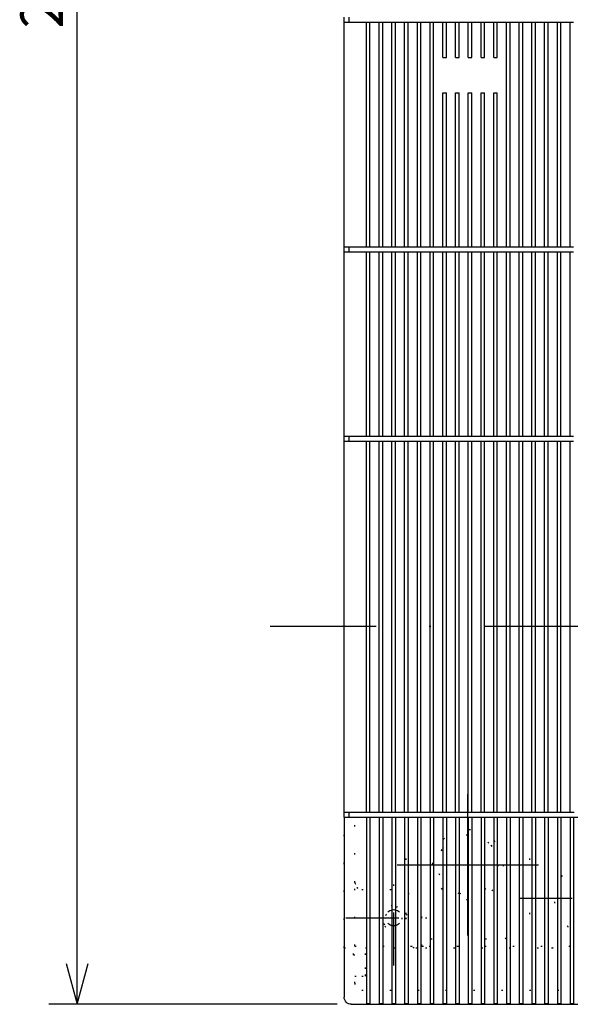
# Model space of a CAD drawing. Extents: x -403 to -16, y 6857 to 7131.
# Drawn here: x -403 to -364, y 6962 to 7031 of the extents above; entities that cross this region are included whole.
import ezdxf
from ezdxf.enums import TextEntityAlignment as Align

# ---------------------------------------------------------------- set-up
doc = ezdxf.new("R2010")
doc.units = 0
doc.header["$LTSCALE"] = 15
doc.linetypes.add('DASHDOT', pattern=[1, 0.5, -0.25, 0, -0.25])
doc.linetypes.add('DOT', pattern=[0.25, 0, -0.25])
doc.layers.get('0').update_dxf_attribs({"linetype": 'CONTINUOUS'})
doc.layers.add('255', color=7, linetype='CONTINUOUS')

# ---------------------------------------------------------------- blocks, each defined once
blk = doc.blocks.new('FRONTE_INT')
at = {"color": 7, "linetype": 'DASHDOT'}
for p, q in [((-123.5, -97.5), (-123.5, -77.5)), ((-133.5, -87.5), (-113.5, -87.5)), ((-134, -101.75), (-134, -88.25)), ((-116.25, -92.25), (-95.75, -92.25)), ((-140.75, -95), (-127.25, -95))]:
    blk.add_line(p, q, dxfattribs=at)
at = {"color": 136, "linetype": 'DOT'}
for p, q in [((-141, -99.25), (-141, -80.05)), ((-140.3, -80.05), (-1.7, -80.05)), ((-140.3, -80.75), (-140.3, -80.05)), ((-140.3, -80.75), (-138, -80.75)), ((-139.5, -90), (-139.5, -80.75)), ((-138, -80.75), (-1.7, -80.75)), ((-139.5, -90), (-139.497387, -90.072241)), ((-139.5, -99), (-139.5, -90)), ((-139.497387, -90.072241), (-139.207107, -90.707107)), ((-138.5, -91), (-134, -91)), ((-130, -99), (-130, -95)), ((-141, -99.25), (-139.699997, -99.25)), ((-139.699997, -100.25), (-139.699997, -99.25)), ((-139.699997, -100.25), (-138, -100.25)), ((-139.5, -99), (-130, -99)), ((-138, -100.25), (-138, -99.25)), ((-138, -99.25), (-130.887525, -99.25)), ((-138, -102.25), (-138, -100.25)), ((-130.887525, -99.25), (-129.5, -99.25)), ((-130, -99), (-129, -99)), ((-129.5, -99.25), (-111.662376, -99.25)), ((-129, -99), (-12, -99)), ((-111.662376, -99.25), (-100.337624, -99.25)), ((-138, -103.25), (-138, -102.25)), ((-139.5, -104.25), (-139.5, -103.25)), ((-139.5, -103.25), (-138.5, -103.25)), ((-138.5, -103.25), (-138, -103.25)), ((-138.5, -105.25), (-109, -105.25))]:
    blk.add_line(p, q, dxfattribs=at)
for points in [[(-134.838303, -94.211965), (-134.699002, -94.086321), (-134.540767, -93.98501), (-134.367995, -93.910733), (-134.185796, -93.865399), (-134, -93.85)], [(-134, -93.85), (-133.820415, -93.864394), (-133.644, -93.906768), (-133.476048, -93.97627), (-133.321228, -94.071241), (-133.183583, -94.189321)], [(-134, -96.15), (-134.179585, -96.135606), (-134.356, -96.093232), (-134.523952, -96.02373), (-134.678772, -95.928759), (-134.816417, -95.810679)], [(-133.161697, -95.788035), (-133.300998, -95.913679), (-133.459233, -96.01499), (-133.632005, -96.089267), (-133.814204, -96.134601), (-134, -96.15)]]:
    blk.add_lwpolyline(points, dxfattribs=at)
for centre, radius in [((-123.5, -87.5), 5), ((-123.5, -87.5), 4.25), ((-106, -92.25), 5.25), ((-134, -95), 1.75), ((-134, -95), 1.6), ((-134, -95), 1.15)]:
    blk.add_circle(centre, radius, dxfattribs=at)
for centre, radius, start, end in [((-138.50001, -90.00001), 1, 225, 270.000561), ((-134, -95), 4, 0, 90), ((-130.887525, -98.25), 1, 244.796607, 270), ((-111.662376, -98.25), 1, 270, 295.113537), ((-138.5, -104.25), 1, 180, 270)]:
    blk.add_arc(centre, radius, start, end, dxfattribs=at)
blk = doc.blocks.new('COPRIT_B_IV')
at = {"color": 154, "linetype": 'CONTINUOUS'}
for p, q in [((-140, 181.75), (-138, 181.75)), ((-138, 181.75), (-4, 181.75)), ((-137.85, 180.75), (-137.85, 181.616025)), ((-137.849999, 181.616025), (-137.349999, 181.616025)), ((-137.35, 180.75), (-137.35, 181.616025)), ((-136.05, 180.75), (-136.05, 181.616025)), ((-136.049999, 181.616025), (-135.549999, 181.616025)), ((-135.55, 180.75), (-135.55, 181.616025)), ((-134.25, 180.75), (-134.25, 181.616025)), ((-134.249999, 181.616025), (-133.749999, 181.616025)), ((-133.75, 180.75), (-133.75, 181.616025)), ((-132.45, 180.75), (-132.45, 181.616025)), ((-132.449999, 181.616025), (-131.949999, 181.616025)), ((-131.95, 180.75), (-131.95, 181.616025)), ((-130.65, 180.75), (-130.65, 181.616025)), ((-130.649999, 181.616025), (-130.149999, 181.616025)), ((-130.15, 180.75), (-130.15, 181.616025)), ((-128.85, 180.75), (-128.85, 181.616025)), ((-128.849999, 181.616025), (-128.349999, 181.616025)), ((-128.35, 180.75), (-128.35, 181.616025)), ((-127.05, 180.75), (-127.05, 181.616025)), ((-127.049999, 181.616025), (-126.549999, 181.616025)), ((-126.55, 180.75), (-126.55, 181.616025)), ((-125.25, 180.75), (-125.25, 181.616025)), ((-125.249999, 181.616025), (-124.749999, 181.616025)), ((-124.75, 180.75), (-124.75, 181.616025)), ((-123.45, 180.75), (-123.45, 181.616025)), ((-123.449999, 181.616025), (-122.949999, 181.616025)), ((-122.95, 180.75), (-122.95, 181.616025)), ((-121.65, 180.75), (-121.65, 181.616025)), ((-121.649999, 181.616025), (-121.149999, 181.616025)), ((-121.15, 180.75), (-121.15, 181.616025)), ((-119.85, 180.75), (-119.85, 181.616025)), ((-119.849999, 181.616025), (-119.349999, 181.616025)), ((-119.35, 180.75), (-119.35, 181.616025)), ((-118.05, 180.75), (-118.05, 181.616025)), ((-118.049999, 181.616025), (-117.549999, 181.616025)), ((-117.55, 180.75), (-117.55, 181.616025)), ((-116.25, 180.75), (-116.25, 181.616025)), ((-116.249999, 181.616025), (-115.749999, 181.616025)), ((-115.75, 180.75), (-115.75, 181.616025)), ((-114.45, 180.75), (-114.45, 181.616025)), ((-114.449999, 181.616025), (-113.949999, 181.616025)), ((-113.95, 180.75), (-113.95, 181.616025)), ((-112.922501, 181.75), (-112.366027, 181.75)), ((-112.65, 180.75), (-112.65, 181.616025)), ((-112.649999, 181.616025), (-112.149999, 181.616025)), ((-112.15, 180.75), (-112.15, 181.616025)), ((-110.85, 180.75), (-110.85, 181.616025)), ((-110.849999, 181.616025), (-110.349999, 181.616025)), ((-110.35, 180.75), (-110.35, 181.616025)), ((-109.05, 180.75), (-109.05, 181.616025)), ((-109.049999, 181.616025), (-108.549999, 181.616025)), ((-108.55, 180.75), (-108.55, 181.616025)), ((-107.25, 180.75), (-107.25, 181.616025)), ((-107.249999, 181.616025), (-106.749999, 181.616025)), ((-106.75, 180.75), (-106.75, 181.616025)), ((-105.45, 180.75), (-105.45, 181.616025)), ((-105.449999, 181.616025), (-104.949999, 181.616025)), ((-104.95, 180.75), (-104.95, 181.616025)), ((-103.65, 180.75), (-103.65, 181.616025)), ((-103.649999, 181.616025), (-103.149999, 181.616025)), ((-103.15, 180.75), (-103.15, 181.616025)), ((-101.85, 180.75), (-101.85, 181.616025)), ((-101.849999, 181.616025), (-101.349999, 181.616025)), ((-101.35, 180.75), (-101.35, 181.616025)), ((-100.05, 180.75), (-100.05, 181.616025)), ((-100.049999, 181.616025), (-99.549999, 181.616025)), ((-99.55, 180.75), (-99.55, 181.616025)), ((-98.25, 180.75), (-98.25, 181.616025)), ((-98.249999, 181.616025), (-97.749999, 181.616025)), ((-97.75, 180.75), (-97.75, 181.616025)), ((-96.45, 180.75), (-96.45, 181.616025)), ((-96.449999, 181.616025), (-95.949999, 181.616025)), ((-95.95, 180.75), (-95.95, 181.616025)), ((-94.65, 180.75), (-94.65, 181.616025)), ((-94.649999, 181.616025), (-94.149999, 181.616025)), ((-94.15, 180.75), (-94.15, 181.616025)), ((-92.85, 180.75), (-92.85, 181.616025)), ((-92.849999, 181.616025), (-92.349999, 181.616025)), ((-92.35, 180.75), (-92.35, 181.616025)), ((-91.05, 180.75), (-91.05, 181.616025)), ((-91.049999, 181.616025), (-90.549999, 181.616025)), ((-90.55, 180.75), (-90.55, 181.616025)), ((-89.25, 180.75), (-89.25, 181.616025)), ((-89.249999, 181.616025), (-88.749999, 181.616025)), ((-88.75, 180.75), (-88.75, 181.616025)), ((-87.45, 180.75), (-87.45, 181.616025)), ((-87.449999, 181.616025), (-86.949999, 181.616025)), ((-86.95, 180.75), (-86.95, 181.616025)), ((-85.65, 180.75), (-85.65, 181.616025)), ((-85.649999, 181.616025), (-85.149999, 181.616025)), ((-85.15, 180.75), (-85.15, 181.616025)), ((-83.85, 180.75), (-83.85, 181.616025)), ((-83.849999, 181.616025), (-83.349999, 181.616025)), ((-83.35, 180.75), (-83.35, 181.616025)), ((-82.05, 180.75), (-82.05, 181.616025)), ((-82.049999, 181.616025), (-81.549999, 181.616025)), ((-81.55, 180.75), (-81.55, 181.616025)), ((-80.25, 180.75), (-80.25, 181.616025)), ((-80.249999, 181.616025), (-79.749999, 181.616025)), ((-79.75, 180.75), (-79.75, 181.616025)), ((-78.5, 181.75), (-77.366027, 181.75)), ((-78.45, 180.75), (-78.45, 181.616025)), ((-78.449999, 181.616025), (-77.949999, 181.616025)), ((-77.95, 180.75), (-77.95, 181.616025)), ((-76.65, 180.75), (-76.65, 181.616025)), ((-76.649999, 181.616025), (-76.149999, 181.616025)), ((-76.15, 180.75), (-76.15, 181.616025)), ((-74.85, 180.75), (-74.85, 181.616025)), ((-74.849999, 181.616025), (-74.349999, 181.616025)), ((-74.35, 180.75), (-74.35, 181.616025)), ((-73.05, 180.75), (-73.05, 181.616025)), ((-73.049999, 181.616025), (-72.549999, 181.616025)), ((-72.55, 180.75), (-72.55, 181.616025)), ((-71.25, 180.75), (-71.25, 181.616025)), ((-71.249999, 181.616025), (-70.749999, 181.616025)), ((-70.75, 180.75), (-70.75, 181.616025)), ((-69.45, 180.75), (-69.45, 181.616025)), ((-69.449999, 181.616025), (-68.949999, 181.616025)), ((-68.95, 180.75), (-68.95, 181.616025)), ((-67.65, 180.75), (-67.65, 181.616025)), ((-67.649999, 181.616025), (-67.149999, 181.616025)), ((-67.15, 180.75), (-67.15, 181.616025)), ((-65.85, 180.75), (-65.85, 181.616025)), ((-65.849999, 181.616025), (-65.349999, 181.616025)), ((-65.35, 180.75), (-65.35, 181.616025)), ((-64.05, 180.75), (-64.05, 181.616025)), ((-64.049999, 181.616025), (-63.549999, 181.616025)), ((-63.55, 180.75), (-63.55, 181.616025)), ((-62.25, 180.75), (-62.25, 181.616025)), ((-62.249999, 181.616025), (-61.749999, 181.616025)), ((-61.75, 180.75), (-61.75, 181.616025)), ((-60.45, 180.75), (-60.45, 181.616025)), ((-60.449999, 181.616025), (-59.949999, 181.616025)), ((-59.95, 180.75), (-59.95, 181.616025)), ((-58.65, 180.75), (-58.65, 181.616025)), ((-58.649999, 181.616025), (-58.149999, 181.616025)), ((-58.15, 180.75), (-58.15, 181.616025)), ((-56.85, 180.75), (-56.85, 181.616025)), ((-56.849999, 181.616025), (-56.349999, 181.616025)), ((-56.35, 180.75), (-56.35, 181.616025)), ((-55.05, 180.75), (-55.05, 181.616025)), ((-55.049999, 181.616025), (-54.549999, 181.616025)), ((-54.55, 180.75), (-54.55, 181.616025)), ((-53.25, 180.75), (-53.25, 181.616025)), ((-53.249999, 181.616025), (-52.749999, 181.616025)), ((-52.75, 180.75), (-52.75, 181.616025)), ((-51.45, 180.75), (-51.45, 181.616025)), ((-51.449999, 181.616025), (-50.949999, 181.616025)), ((-50.95, 180.75), (-50.95, 181.616025)), ((-49.65, 180.75), (-49.65, 181.616025)), ((-49.649999, 181.616025), (-49.149999, 181.616025)), ((-49.15, 180.75), (-49.15, 181.616025)), ((-47.85, 180.75), (-47.85, 181.616025)), ((-47.849999, 181.616025), (-47.349999, 181.616025)), ((-47.35, 180.75), (-47.35, 181.616025)), ((-46.972287, 181.75), (-45.9, 181.75)), ((-46.05, 180.75), (-46.05, 181.616025)), ((-46.049999, 181.616025), (-45.549999, 181.616025)), ((-45.55, 180.75), (-45.55, 181.616025)), ((-44.25, 180.75), (-44.25, 181.616025)), ((-44.249999, 181.616025), (-43.749999, 181.616025)), ((-43.75, 180.75), (-43.75, 181.616025)), ((-43.5, 181.75), (-42.366027, 181.75)), ((-42.45, 180.75), (-42.45, 181.616025)), ((-42.449999, 181.616025), (-41.949999, 181.616025)), ((-41.95, 180.75), (-41.95, 181.616025)), ((-40.65, 180.75), (-40.65, 181.616025)), ((-40.649999, 181.616025), (-40.149999, 181.616025)), ((-40.15, 180.75), (-40.15, 181.616025)), ((-38.85, 180.75), (-38.85, 181.616025)), ((-38.849999, 181.616025), (-38.349999, 181.616025)), ((-38.35, 180.75), (-38.35, 181.616025)), ((-37.05, 180.75), (-37.05, 181.616025)), ((-37.049999, 181.616025), (-36.549999, 181.616025)), ((-36.55, 180.75), (-36.55, 181.616025)), ((-35.25, 180.75), (-35.25, 181.616025)), ((-35.249999, 181.616025), (-34.749999, 181.616025)), ((-34.75, 180.75), (-34.75, 181.616025)), ((-33.45, 180.75), (-33.45, 181.616025)), ((-33.449999, 181.616025), (-32.949999, 181.616025)), ((-32.95, 180.75), (-32.95, 181.616025)), ((-31.65, 180.75), (-31.65, 181.616025)), ((-31.649999, 181.616025), (-31.149999, 181.616025)), ((-31.15, 180.75), (-31.15, 181.616025)), ((-29.85, 180.75), (-29.85, 181.616025)), ((-29.849999, 181.616025), (-29.349999, 181.616025)), ((-29.35, 180.75), (-29.35, 181.616025)), ((-28.05, 180.75), (-28.05, 181.616025)), ((-28.049999, 181.616025), (-27.549999, 181.616025)), ((-27.55, 180.75), (-27.55, 181.616025)), ((-26.25, 180.75), (-26.25, 181.616025)), ((-26.249999, 181.616025), (-25.749999, 181.616025)), ((-25.75, 180.75), (-25.75, 181.616025)), ((-24.45, 180.75), (-24.45, 181.616025)), ((-24.449999, 181.616025), (-23.949999, 181.616025)), ((-23.95, 180.75), (-23.95, 181.616025)), ((-22.65, 180.75), (-22.65, 181.616025)), ((-22.649999, 181.616025), (-22.149999, 181.616025)), ((-22.15, 180.75), (-22.15, 181.616025)), ((-20.85, 180.75), (-20.85, 181.616025)), ((-20.849999, 181.616025), (-20.349999, 181.616025)), ((-20.35, 180.75), (-20.35, 181.616025)), ((-19.05, 180.75), (-19.05, 181.616025)), ((-19.049999, 181.616025), (-18.549999, 181.616025)), ((-18.55, 180.75), (-18.55, 181.616025)), ((-17.25, 180.75), (-17.25, 181.616025)), ((-17.249999, 181.616025), (-16.749999, 181.616025)), ((-16.75, 180.75), (-16.75, 181.616025)), ((-15.45, 180.75), (-15.45, 181.616025)), ((-15.449999, 181.616025), (-14.949999, 181.616025)), ((-14.95, 180.75), (-14.95, 181.616025)), ((-13.65, 180.75), (-13.65, 181.616025)), ((-13.649999, 181.616025), (-13.149999, 181.616025)), ((-13.15, 180.75), (-13.15, 181.616025)), ((-12.9, 181.75), (-10.9, 181.75)), ((-11.85, 180.75), (-11.85, 181.616025)), ((-11.849999, 181.616025), (-11.349999, 181.616025)), ((-11.35, 180.75), (-11.35, 181.616025)), ((-10.05, 180.75), (-10.05, 181.616025)), ((-10.049999, 181.616025), (-9.549999, 181.616025)), ((-9.55, 180.75), (-9.55, 181.616025)), ((-8.5, 181.75), (-7.366027, 181.75)), ((-8.25, 180.75), (-8.25, 181.616025)), ((-8.249999, 181.616025), (-7.749999, 181.616025)), ((-7.75, 180.75), (-7.75, 181.616025)), ((-6.45, 180.75), (-6.45, 181.616025)), ((-6.449999, 181.616025), (-5.949999, 181.616025)), ((-5.95, 180.75), (-5.95, 181.616025)), ((-4.65, 180.75), (-4.65, 181.616025)), ((-4.649999, 181.616025), (-4.149999, 181.616025)), ((-4.15, 180.75), (-4.15, 181.616025)), ((-4, 181.75), (-2, 181.75)), ((-141, 155.25), (-141, 180.75)), ((-137.85, 155.25), (-137.85, 180.75)), ((-137.35, 155.25), (-137.35, 180.75)), ((-136.05, 155.25), (-136.05, 180.75)), ((-135.55, 155.25), (-135.55, 180.75)), ((-134.25, 155.25), (-134.25, 180.75)), ((-133.75, 155.25), (-133.75, 180.75)), ((-132.45, 155.25), (-132.45, 180.75)), ((-131.95, 155.25), (-131.95, 180.75)), ((-130.65, 155.25), (-130.65, 180.75)), ((-130.15, 155.25), (-130.15, 180.75)), ((-128.85, 155.25), (-128.85, 180.75)), ((-128.35, 155.25), (-128.35, 180.75)), ((-127.05, 155.25), (-127.05, 180.75)), ((-126.55, 155.25), (-126.55, 180.75)), ((-125.25, 155.25), (-125.25, 180.75)), ((-124.75, 155.25), (-124.75, 180.75)), ((-123.45, 155.25), (-123.45, 180.75)), ((-122.95, 155.25), (-122.95, 180.75)), ((-121.65, 155.25), (-121.65, 180.75)), ((-121.15, 155.25), (-121.15, 180.75)), ((-119.85, 155.25), (-119.85, 180.75)), ((-119.35, 155.25), (-119.35, 180.75)), ((-118.05, 155.25), (-118.05, 180.75)), ((-117.55, 155.25), (-117.55, 180.75)), ((-116.25, 155.25), (-116.25, 180.75)), ((-115.75, 155.25), (-115.75, 180.75)), ((-114.45, 155.25), (-114.45, 180.75)), ((-113.95, 155.25), (-113.95, 180.75)), ((-112.65, 155.25), (-112.65, 180.75)), ((-112.15, 155.25), (-112.15, 180.75)), ((-110.85, 155.25), (-110.85, 180.75)), ((-110.35, 155.25), (-110.35, 180.75)), ((-109.05, 155.25), (-109.05, 180.75)), ((-108.55, 155.25), (-108.55, 180.75)), ((-107.25, 155.25), (-107.25, 180.75)), ((-106.75, 155.25), (-106.75, 180.75)), ((-105.45, 155.25), (-105.45, 180.75)), ((-104.95, 155.25), (-104.95, 180.75)), ((-103.65, 155.25), (-103.65, 180.75)), ((-103.15, 155.25), (-103.15, 180.75)), ((-101.85, 155.25), (-101.85, 180.75)), ((-101.35, 155.25), (-101.35, 180.75)), ((-100.05, 155.25), (-100.05, 180.75)), ((-99.55, 155.25), (-99.55, 180.75)), ((-98.25, 155.25), (-98.25, 180.75)), ((-97.75, 155.25), (-97.75, 180.75)), ((-96.45, 155.25), (-96.45, 180.75)), ((-95.95, 155.25), (-95.95, 180.75)), ((-94.65, 155.25), (-94.65, 180.75)), ((-94.15, 155.25), (-94.15, 180.75)), ((-92.85, 155.25), (-92.85, 180.75)), ((-92.35, 155.25), (-92.35, 180.75)), ((-91.05, 155.25), (-91.05, 180.75)), ((-90.55, 155.25), (-90.55, 180.75)), ((-89.25, 155.25), (-89.25, 180.75)), ((-88.75, 155.25), (-88.75, 180.75)), ((-87.45, 155.25), (-87.45, 180.75)), ((-86.95, 155.25), (-86.95, 180.75)), ((-85.65, 155.25), (-85.65, 180.75)), ((-85.15, 155.25), (-85.15, 180.75)), ((-83.85, 155.25), (-83.85, 180.75)), ((-83.35, 155.25), (-83.35, 180.75)), ((-82.05, 155.25), (-82.05, 180.75)), ((-81.55, 155.25), (-81.55, 180.75)), ((-80.25, 155.25), (-80.25, 180.75)), ((-79.75, 155.25), (-79.75, 180.75)), ((-78.45, 155.25), (-78.45, 180.75)), ((-77.95, 155.25), (-77.95, 180.75)), ((-76.65, 155.25), (-76.65, 180.75)), ((-76.15, 155.25), (-76.15, 180.75)), ((-74.85, 155.25), (-74.85, 180.75)), ((-74.35, 155.25), (-74.35, 180.75)), ((-73.05, 155.25), (-73.05, 180.75)), ((-72.55, 155.25), (-72.55, 180.75)), ((-71.25, 155.25), (-71.25, 180.75)), ((-70.75, 155.25), (-70.75, 180.75)), ((-69.45, 155.25), (-69.45, 180.75)), ((-68.95, 155.25), (-68.95, 180.75)), ((-67.65, 155.25), (-67.65, 180.75)), ((-67.15, 155.25), (-67.15, 180.75)), ((-65.85, 155.25), (-65.85, 180.75)), ((-65.35, 155.25), (-65.35, 180.75)), ((-64.05, 155.25), (-64.05, 180.75)), ((-63.55, 155.25), (-63.55, 180.75)), ((-62.25, 155.25), (-62.25, 180.75)), ((-61.75, 155.25), (-61.75, 180.75)), ((-60.45, 155.25), (-60.45, 180.75)), ((-59.95, 155.25), (-59.95, 180.75)), ((-58.65, 155.25), (-58.65, 180.75)), ((-58.15, 155.25), (-58.15, 180.75)), ((-56.85, 155.25), (-56.85, 180.75)), ((-56.35, 155.25), (-56.35, 180.75)), ((-55.05, 155.25), (-55.05, 180.75)), ((-54.55, 155.25), (-54.55, 180.75)), ((-53.25, 155.25), (-53.25, 180.75)), ((-52.75, 155.25), (-52.75, 180.75)), ((-51.45, 155.25), (-51.45, 180.75)), ((-50.95, 155.25), (-50.95, 180.75)), ((-49.65, 155.25), (-49.65, 180.75)), ((-49.15, 155.25), (-49.15, 180.75)), ((-47.85, 155.25), (-47.85, 180.75)), ((-47.35, 155.25), (-47.35, 180.75)), ((-46.05, 155.25), (-46.05, 180.75)), ((-45.55, 155.25), (-45.55, 180.75)), ((-44.25, 155.25), (-44.25, 180.75)), ((-43.75, 155.25), (-43.75, 180.75)), ((-42.45, 155.25), (-42.45, 180.75)), ((-41.95, 155.25), (-41.95, 180.75)), ((-40.65, 155.25), (-40.65, 180.75)), ((-40.15, 155.25), (-40.15, 180.75)), ((-38.85, 155.25), (-38.85, 180.75)), ((-38.35, 155.25), (-38.35, 180.75)), ((-37.05, 155.25), (-37.05, 180.75)), ((-36.55, 155.25), (-36.55, 180.75)), ((-35.25, 155.25), (-35.25, 180.75)), ((-34.75, 155.25), (-34.75, 180.75)), ((-33.45, 155.25), (-33.45, 180.75)), ((-32.95, 155.25), (-32.95, 180.75)), ((-31.65, 155.25), (-31.65, 180.75)), ((-31.15, 155.25), (-31.15, 180.75)), ((-29.85, 155.25), (-29.85, 180.75)), ((-29.35, 155.25), (-29.35, 180.75)), ((-28.05, 155.25), (-28.05, 180.75)), ((-27.55, 155.25), (-27.55, 180.75)), ((-26.25, 155.25), (-26.25, 180.75)), ((-25.75, 155.25), (-25.75, 180.75)), ((-24.45, 155.25), (-24.45, 180.75)), ((-23.95, 155.25), (-23.95, 180.75)), ((-22.65, 155.25), (-22.65, 180.75)), ((-22.15, 155.25), (-22.15, 180.75)), ((-20.85, 155.25), (-20.85, 180.75)), ((-20.35, 155.25), (-20.35, 180.75)), ((-19.05, 155.25), (-19.05, 180.75)), ((-18.55, 155.25), (-18.55, 180.75)), ((-17.25, 155.25), (-17.25, 180.75)), ((-16.75, 155.25), (-16.75, 180.75)), ((-15.45, 155.25), (-15.45, 180.75)), ((-14.95, 155.25), (-14.95, 180.75)), ((-13.65, 155.25), (-13.65, 180.75)), ((-13.15, 155.25), (-13.15, 180.75)), ((-11.85, 155.25), (-11.85, 180.75)), ((-11.35, 155.25), (-11.35, 180.75)), ((-10.05, 155.25), (-10.05, 180.75)), ((-9.55, 155.25), (-9.55, 180.75)), ((-8.25, 155.25), (-8.25, 180.75)), ((-7.75, 155.25), (-7.75, 180.75)), ((-6.45, 155.25), (-6.45, 180.75)), ((-5.95, 155.25), (-5.95, 180.75)), ((-4.65, 155.25), (-4.65, 180.75)), ((-4.15, 155.25), (-4.15, 180.75)), ((-1, 155.25), (-1, 180.75)), ((-141, 155.25), (-138, 155.25)), ((-138, 155.25), (-137.85, 155.25)), ((-137.85, 155.25), (-137.35, 155.25)), ((-137.35, 155.25), (-136.05, 155.25)), ((-136.05, 155.25), (-135.55, 155.25)), ((-135.55, 155.25), (-134.25, 155.25)), ((-134.25, 155.25), (-133.75, 155.25)), ((-133.75, 155.25), (-132.45, 155.25)), ((-132.45, 155.25), (-131.95, 155.25)), ((-131.95, 155.25), (-130.65, 155.25)), ((-130.65, 155.25), (-130.15, 155.25)), ((-130.15, 155.25), (-128.85, 155.25)), ((-128.85, 155.25), (-128.35, 155.25)), ((-128.35, 155.25), (-127.05, 155.25)), ((-127.05, 155.25), (-126.55, 155.25)), ((-126.55, 155.25), (-125.25, 155.25)), ((-125.25, 155.25), (-124.75, 155.25)), ((-124.75, 155.25), (-123.45, 155.25)), ((-123.45, 155.25), (-122.95, 155.25)), ((-122.95, 155.25), (-121.65, 155.25)), ((-121.65, 155.25), (-121.15, 155.25)), ((-121.15, 155.25), (-119.85, 155.25)), ((-119.85, 155.25), (-119.35, 155.25)), ((-119.35, 155.25), (-118.05, 155.25)), ((-118.05, 155.25), (-117.55, 155.25)), ((-117.55, 155.25), (-116.25, 155.25)), ((-116.25, 155.25), (-115.75, 155.25)), ((-115.75, 155.25), (-114.45, 155.25)), ((-114.45, 155.25), (-113.95, 155.25)), ((-113.95, 155.25), (-112.65, 155.25)), ((-112.65, 155.25), (-112.15, 155.25)), ((-112.15, 155.25), (-110.85, 155.25)), ((-110.85, 155.25), (-110.35, 155.25)), ((-110.35, 155.25), (-109.05, 155.25)), ((-109.05, 155.25), (-108.55, 155.25)), ((-108.55, 155.25), (-107.25, 155.25)), ((-107.25, 155.25), (-106.75, 155.25)), ((-106.75, 155.25), (-105.45, 155.25)), ((-105.45, 155.25), (-104.95, 155.25)), ((-104.95, 155.25), (-103.65, 155.25)), ((-103.65, 155.25), (-103.15, 155.25)), ((-103.15, 155.25), (-101.85, 155.25)), ((-101.85, 155.25), (-101.35, 155.25)), ((-101.35, 155.25), (-100.05, 155.25)), ((-100.05, 155.25), (-99.55, 155.25)), ((-99.55, 155.25), (-98.25, 155.25)), ((-98.25, 155.25), (-97.75, 155.25)), ((-97.75, 155.25), (-96.45, 155.25)), ((-96.45, 155.25), (-95.95, 155.25)), ((-95.95, 155.25), (-94.65, 155.25)), ((-94.65, 155.25), (-94.15, 155.25)), ((-94.15, 155.25), (-92.85, 155.25)), ((-92.85, 155.25), (-92.35, 155.25)), ((-92.35, 155.25), (-91.05, 155.25)), ((-91.05, 155.25), (-90.55, 155.25)), ((-90.55, 155.25), (-89.25, 155.25)), ((-89.25, 155.25), (-88.75, 155.25)), ((-88.75, 155.25), (-87.45, 155.25)), ((-87.45, 155.25), (-86.95, 155.25)), ((-86.95, 155.25), (-85.65, 155.25)), ((-85.65, 155.25), (-85.15, 155.25)), ((-85.15, 155.25), (-83.85, 155.25)), ((-83.85, 155.25), (-83.35, 155.25)), ((-83.35, 155.25), (-82.05, 155.25)), ((-82.05, 155.25), (-81.55, 155.25)), ((-81.55, 155.25), (-80.25, 155.25)), ((-80.25, 155.25), (-79.75, 155.25)), ((-79.75, 155.25), (-78.45, 155.25)), ((-78.45, 155.25), (-77.95, 155.25)), ((-77.95, 155.25), (-76.65, 155.25)), ((-76.65, 155.25), (-76.15, 155.25)), ((-76.15, 155.25), (-74.85, 155.25)), ((-74.85, 155.25), (-74.35, 155.25)), ((-74.35, 155.25), (-73.05, 155.25)), ((-73.05, 155.25), (-72.55, 155.25)), ((-72.55, 155.25), (-71.25, 155.25)), ((-71.25, 155.25), (-70.75, 155.25)), ((-70.75, 155.25), (-69.45, 155.25)), ((-69.45, 155.25), (-68.95, 155.25)), ((-68.95, 155.25), (-67.65, 155.25)), ((-67.65, 155.25), (-67.15, 155.25)), ((-67.15, 155.25), (-65.85, 155.25)), ((-65.85, 155.25), (-65.35, 155.25)), ((-65.35, 155.25), (-64.05, 155.25)), ((-64.05, 155.25), (-63.55, 155.25)), ((-63.55, 155.25), (-62.25, 155.25)), ((-62.25, 155.25), (-61.75, 155.25)), ((-61.75, 155.25), (-60.45, 155.25)), ((-60.45, 155.25), (-59.95, 155.25)), ((-59.95, 155.25), (-58.65, 155.25)), ((-58.65, 155.25), (-58.15, 155.25)), ((-58.15, 155.25), (-56.85, 155.25)), ((-56.85, 155.25), (-56.35, 155.25)), ((-56.35, 155.25), (-55.05, 155.25)), ((-55.05, 155.25), (-54.55, 155.25)), ((-54.55, 155.25), (-53.25, 155.25)), ((-53.25, 155.25), (-52.75, 155.25)), ((-52.75, 155.25), (-51.45, 155.25)), ((-51.45, 155.25), (-50.95, 155.25)), ((-50.95, 155.25), (-49.65, 155.25)), ((-49.65, 155.25), (-49.15, 155.25)), ((-49.15, 155.25), (-47.85, 155.25)), ((-47.85, 155.25), (-47.35, 155.25)), ((-47.35, 155.25), (-46.05, 155.25)), ((-46.05, 155.25), (-45.55, 155.25)), ((-45.55, 155.25), (-44.25, 155.25)), ((-44.25, 155.25), (-43.75, 155.25)), ((-43.75, 155.25), (-42.45, 155.25)), ((-42.45, 155.25), (-41.95, 155.25)), ((-41.95, 155.25), (-40.65, 155.25)), ((-40.65, 155.25), (-40.15, 155.25)), ((-40.15, 155.25), (-38.85, 155.25)), ((-38.85, 155.25), (-38.35, 155.25)), ((-38.35, 155.25), (-37.05, 155.25)), ((-37.05, 155.25), (-36.55, 155.25)), ((-36.55, 155.25), (-35.25, 155.25)), ((-35.25, 155.25), (-34.75, 155.25)), ((-34.75, 155.25), (-33.45, 155.25)), ((-33.45, 155.25), (-32.95, 155.25)), ((-32.95, 155.25), (-31.65, 155.25)), ((-31.65, 155.25), (-31.15, 155.25)), ((-31.15, 155.25), (-29.85, 155.25)), ((-29.85, 155.25), (-29.35, 155.25)), ((-29.35, 155.25), (-28.05, 155.25)), ((-28.05, 155.25), (-27.55, 155.25)), ((-27.55, 155.25), (-26.25, 155.25)), ((-26.25, 155.25), (-25.75, 155.25)), ((-25.75, 155.25), (-24.45, 155.25)), ((-24.45, 155.25), (-23.95, 155.25)), ((-23.95, 155.25), (-22.65, 155.25)), ((-22.65, 155.25), (-22.15, 155.25)), ((-22.15, 155.25), (-20.85, 155.25)), ((-20.85, 155.25), (-20.35, 155.25)), ((-20.35, 155.25), (-19.05, 155.25)), ((-19.05, 155.25), (-18.55, 155.25)), ((-18.55, 155.25), (-17.25, 155.25)), ((-17.25, 155.25), (-16.75, 155.25)), ((-16.75, 155.25), (-15.45, 155.25)), ((-15.45, 155.25), (-14.95, 155.25)), ((-14.95, 155.25), (-13.65, 155.25)), ((-13.65, 155.25), (-13.15, 155.25)), ((-13.15, 155.25), (-11.85, 155.25)), ((-11.85, 155.25), (-11.35, 155.25)), ((-11.35, 155.25), (-10.05, 155.25)), ((-10.05, 155.25), (-9.55, 155.25)), ((-9.55, 155.25), (-8.25, 155.25)), ((-8.25, 155.25), (-7.75, 155.25)), ((-7.75, 155.25), (-6.45, 155.25)), ((-6.45, 155.25), (-5.95, 155.25)), ((-5.95, 155.25), (-4.65, 155.25)), ((-4.65, 155.25), (-4.15, 155.25)), ((-4.15, 155.25), (-4, 155.25)), ((-4, 155.25), (-1, 155.25))]:
    blk.add_line(p, q, dxfattribs=at)
for centre, start, end in [((-140.00001, 180.75001), 89.999439, 180.000561), ((-2, 180.75), 0, 90)]:
    blk.add_arc(centre, 1, start, end, dxfattribs=at)
blk = doc.blocks.new('*U26')
at = {"color": 7, "linetype": 'CONTINUOUS'}
for p, q in [((-398.683586, 6961.803711), (-398.683586, 7106.303711)), ((-399.460043, 6964.701488), (-398.683586, 6961.803711)), ((-398.683586, 6961.803711), (-397.907129, 6964.701488)), ((-380.297089, 6961.803711), (-400.683586, 6961.803711))]:
    blk.add_line(p, q, dxfattribs=at)
at = {"color": 7, "linetype": 'CONTINUOUS', "width": 0.933333}
blk.add_text('289', height=3, rotation=90, dxfattribs=at).set_placement((-401.183586, 7034.053711), align=Align.MIDDLE_CENTER)

msp = doc.modelspace()

# ---------------------------------------------------------------- linework, layer by layer
at = {"color": 252, "linetype": 'CONTINUOUS'}
for p, q in [((-379.797089, 7031.303711), (-379.797089, 7031.653711)), ((-379.447089, 7031.303711), (-379.447089, 7031.653711)), ((-379.797089, 7031.303713), (-378.297089, 7031.303713)), ((-379.797089, 7015.403711), (-379.797089, 7031.303711)), ((-378.297089, 7031.303713), (-378.222089, 7031.303713)), ((-378.222089, 7015.403711), (-378.222089, 7031.303711)), ((-378.222089, 7031.303711), (-377.972089, 7031.303711)), ((-377.972089, 7031.303713), (-377.322089, 7031.303713)), ((-377.972089, 7015.403711), (-377.972089, 7031.303711)), ((-377.322089, 7015.403711), (-377.322089, 7031.303711)), ((-377.322089, 7031.303711), (-377.072089, 7031.303711)), ((-377.072089, 7031.303713), (-376.422089, 7031.303713)), ((-377.072089, 7015.403711), (-377.072089, 7031.303711)), ((-376.422089, 7015.403711), (-376.422089, 7031.303711)), ((-376.422089, 7031.303711), (-376.172089, 7031.303711)), ((-376.172089, 7031.303713), (-375.522089, 7031.303713)), ((-376.172089, 7015.403711), (-376.172089, 7031.303711)), ((-375.522089, 7015.403711), (-375.522089, 7031.303711)), ((-375.522089, 7031.303711), (-375.272089, 7031.303711)), ((-375.272089, 7031.303713), (-374.622089, 7031.303713)), ((-375.272089, 7015.403711), (-375.272089, 7031.303711)), ((-374.622089, 7015.403711), (-374.622089, 7031.303711)), ((-374.622089, 7031.303711), (-374.372089, 7031.303711)), ((-374.372089, 7031.303713), (-373.722089, 7031.303713)), ((-374.372089, 7015.403711), (-374.372089, 7031.303711)), ((-373.722089, 7015.403711), (-373.722089, 7031.303711)), ((-373.722089, 7031.303711), (-373.472089, 7031.303711)), ((-373.472089, 7031.303713), (-372.822089, 7031.303713)), ((-373.472089, 7015.403711), (-373.472089, 7031.303711)), ((-372.822089, 7028.803711), (-372.822089, 7031.303711)), ((-372.822089, 7031.303711), (-372.572089, 7031.303711)), ((-372.572089, 7031.303713), (-371.922089, 7031.303713)), ((-372.572089, 7028.803711), (-372.572089, 7031.303711)), ((-371.922089, 7028.803711), (-371.922089, 7031.303711)), ((-371.922089, 7031.303711), (-371.672089, 7031.303711)), ((-371.672089, 7031.303713), (-371.022089, 7031.303713)), ((-371.672089, 7028.803711), (-371.672089, 7031.303711)), ((-371.022089, 7028.803711), (-371.022089, 7031.303711)), ((-371.022089, 7031.303711), (-370.772089, 7031.303711)), ((-370.772089, 7031.303713), (-370.122089, 7031.303713)), ((-370.772089, 7028.803711), (-370.772089, 7031.303711)), ((-370.122089, 7028.803711), (-370.122089, 7031.303711)), ((-370.122089, 7031.303711), (-369.872089, 7031.303711)), ((-369.872089, 7031.303713), (-369.222089, 7031.303713)), ((-369.872089, 7028.803711), (-369.872089, 7031.303711)), ((-369.222089, 7028.803711), (-369.222089, 7031.303711)), ((-369.222089, 7031.303711), (-368.972089, 7031.303711)), ((-368.972089, 7031.303713), (-368.322089, 7031.303713)), ((-368.972089, 7028.803711), (-368.972089, 7031.303711)), ((-368.322089, 7015.403711), (-368.322089, 7031.303711)), ((-368.322089, 7031.303711), (-368.072089, 7031.303711)), ((-368.072089, 7031.303713), (-367.422089, 7031.303713)), ((-368.072089, 7015.403711), (-368.072089, 7031.303711)), ((-367.422089, 7015.403711), (-367.422089, 7031.303711)), ((-367.422089, 7031.303711), (-367.172089, 7031.303711)), ((-367.172089, 7031.303713), (-366.522089, 7031.303713)), ((-367.172089, 7015.403711), (-367.172089, 7031.303711)), ((-366.522089, 7015.403711), (-366.522089, 7031.303711)), ((-366.522089, 7031.303711), (-366.272089, 7031.303711)), ((-366.272089, 7031.303713), (-365.622089, 7031.303713)), ((-366.272089, 7015.403711), (-366.272089, 7031.303711)), ((-365.622089, 7015.403711), (-365.622089, 7031.303711)), ((-365.622089, 7031.303711), (-365.372089, 7031.303711)), ((-365.372089, 7031.303713), (-364.722089, 7031.303713)), ((-365.372089, 7015.403711), (-365.372089, 7031.303711)), ((-364.722089, 7015.403711), (-364.722089, 7031.303711)), ((-364.722089, 7031.303711), (-364.472089, 7031.303711)), ((-364.472089, 7031.303713), (-363.822089, 7031.303713)), ((-364.472089, 7015.403711), (-364.472089, 7031.303711)), ((-363.822089, 7015.403711), (-363.822089, 7031.303711)), ((-363.822089, 7031.303711), (-363.572089, 7031.303711)), ((-372.822089, 7028.803711), (-372.572089, 7028.803711)), ((-371.922089, 7028.803711), (-371.672089, 7028.803711)), ((-371.022089, 7028.803711), (-370.772089, 7028.803711)), ((-370.122089, 7028.803711), (-369.872089, 7028.803711)), ((-369.222089, 7028.803711), (-368.972089, 7028.803711)), ((-372.822089, 7026.303711), (-372.572089, 7026.303711)), ((-372.822089, 7015.403711), (-372.822089, 7026.303711)), ((-372.572089, 7015.403711), (-372.572089, 7026.303711)), ((-371.922089, 7026.303711), (-371.672089, 7026.303711)), ((-371.922089, 7015.403711), (-371.922089, 7026.303711)), ((-371.672089, 7015.403711), (-371.672089, 7026.303711)), ((-371.022089, 7026.303711), (-370.772089, 7026.303711)), ((-371.022089, 7015.403711), (-371.022089, 7026.303711)), ((-370.772089, 7015.403711), (-370.772089, 7026.303711)), ((-370.122089, 7026.303711), (-369.872089, 7026.303711)), ((-370.122089, 7015.403711), (-370.122089, 7026.303711)), ((-369.872089, 7015.403711), (-369.872089, 7026.303711)), ((-369.222089, 7026.303711), (-368.972089, 7026.303711)), ((-369.222089, 7015.403711), (-369.222089, 7026.303711)), ((-368.972089, 7015.403711), (-368.972089, 7026.303711)), ((-379.797089, 7015.403711), (-378.297089, 7015.403711)), ((-379.797089, 7015.053711), (-379.797089, 7015.403711)), ((-379.447089, 7015.053711), (-379.447089, 7015.403711)), ((-378.297089, 7015.403711), (-378.222089, 7015.403711)), ((-378.222089, 7015.403711), (-377.972089, 7015.403711)), ((-377.972089, 7015.403711), (-377.322089, 7015.403711)), ((-377.322089, 7015.403711), (-377.072089, 7015.403711)), ((-377.072089, 7015.403711), (-376.422089, 7015.403711)), ((-376.422089, 7015.403711), (-376.172089, 7015.403711)), ((-376.172089, 7015.403711), (-375.522089, 7015.403711)), ((-375.522089, 7015.403711), (-375.272089, 7015.403711)), ((-375.272089, 7015.403711), (-374.622089, 7015.403711)), ((-374.622089, 7015.403711), (-374.372089, 7015.403711)), ((-374.372089, 7015.403711), (-373.722089, 7015.403711)), ((-373.722089, 7015.403711), (-373.472089, 7015.403711)), ((-373.472089, 7015.403711), (-372.822089, 7015.403711)), ((-372.822089, 7015.403711), (-372.572089, 7015.403711)), ((-372.572089, 7015.403711), (-371.922089, 7015.403711)), ((-371.922089, 7015.403711), (-371.672089, 7015.403711)), ((-371.672089, 7015.403711), (-371.022089, 7015.403711)), ((-371.022089, 7015.403711), (-370.772089, 7015.403711)), ((-370.772089, 7015.403711), (-370.122089, 7015.403711)), ((-370.122089, 7015.403711), (-369.872089, 7015.403711)), ((-369.872089, 7015.403711), (-369.222089, 7015.403711)), ((-369.222089, 7015.403711), (-368.972089, 7015.403711)), ((-368.972089, 7015.403711), (-368.322089, 7015.403711)), ((-368.322089, 7015.403711), (-368.072089, 7015.403711)), ((-368.072089, 7015.403711), (-367.422089, 7015.403711)), ((-367.422089, 7015.403711), (-367.172089, 7015.403711)), ((-367.172089, 7015.403711), (-366.522089, 7015.403711)), ((-366.522089, 7015.403711), (-366.272089, 7015.403711)), ((-366.272089, 7015.403711), (-365.622089, 7015.403711)), ((-365.622089, 7015.403711), (-365.372089, 7015.403711)), ((-365.372089, 7015.403711), (-364.722089, 7015.403711)), ((-364.722089, 7015.403711), (-364.472089, 7015.403711)), ((-364.472089, 7015.403711), (-363.822089, 7015.403711)), ((-363.822089, 7015.403711), (-363.572089, 7015.403711))]:
    msp.add_line(p, q, dxfattribs=at)
at = {"color": 132, "linetype": 'CONTINUOUS'}
for p, q in [((-379.797089, 7002.003711), (-379.797089, 7015.053711)), ((-379.797087, 7015.053711), (-378.297089, 7015.053711)), ((-378.297089, 7015.053711), (-378.222089, 7015.053711)), ((-378.222089, 7002.003711), (-378.222089, 7015.053711)), ((-378.222089, 7015.053711), (-377.972089, 7015.053711)), ((-377.972089, 7002.003711), (-377.972089, 7015.053711)), ((-377.972089, 7015.053711), (-377.322089, 7015.053711)), ((-377.322089, 7002.003711), (-377.322089, 7015.053711)), ((-377.322089, 7015.053711), (-377.072089, 7015.053711)), ((-377.072089, 7002.003711), (-377.072089, 7015.053711)), ((-377.072089, 7015.053711), (-376.422089, 7015.053711)), ((-376.422089, 7002.003711), (-376.422089, 7015.053711)), ((-376.422089, 7015.053711), (-376.172089, 7015.053711)), ((-376.172089, 7002.003711), (-376.172089, 7015.053711)), ((-376.172089, 7015.053711), (-375.522089, 7015.053711)), ((-375.522089, 7002.003711), (-375.522089, 7015.053711)), ((-375.522089, 7015.053711), (-375.272089, 7015.053711)), ((-375.272089, 7002.003711), (-375.272089, 7015.053711)), ((-375.272089, 7015.053711), (-374.622089, 7015.053711)), ((-374.622089, 7002.003711), (-374.622089, 7015.053711)), ((-374.622089, 7015.053711), (-374.372089, 7015.053711)), ((-374.372089, 7002.003711), (-374.372089, 7015.053711)), ((-374.372089, 7015.053711), (-373.722089, 7015.053711)), ((-373.722089, 7002.003711), (-373.722089, 7015.053711)), ((-373.722089, 7015.053711), (-373.472089, 7015.053711)), ((-373.472089, 7002.003711), (-373.472089, 7015.053711)), ((-373.472089, 7015.053711), (-372.822089, 7015.053711)), ((-372.822089, 7002.003711), (-372.822089, 7015.053711)), ((-372.822089, 7015.053711), (-372.572089, 7015.053711)), ((-372.572089, 7002.003711), (-372.572089, 7015.053711)), ((-372.572089, 7015.053711), (-371.922089, 7015.053711)), ((-371.922089, 7002.003711), (-371.922089, 7015.053711)), ((-371.922089, 7015.053711), (-371.672089, 7015.053711)), ((-371.672089, 7002.003711), (-371.672089, 7015.053711)), ((-371.672089, 7015.053711), (-371.022089, 7015.053711)), ((-371.022089, 7002.003711), (-371.022089, 7015.053711)), ((-371.022089, 7015.053711), (-370.772089, 7015.053711)), ((-370.772089, 7002.003711), (-370.772089, 7015.053711)), ((-370.772089, 7015.053711), (-370.122089, 7015.053711)), ((-370.122089, 7002.003711), (-370.122089, 7015.053711)), ((-370.122089, 7015.053711), (-369.872089, 7015.053711)), ((-369.872089, 7002.003711), (-369.872089, 7015.053711)), ((-369.872089, 7015.053711), (-369.222089, 7015.053711)), ((-369.222089, 7002.003711), (-369.222089, 7015.053711)), ((-369.222089, 7015.053711), (-368.972089, 7015.053711)), ((-368.972089, 7002.003711), (-368.972089, 7015.053711)), ((-368.972089, 7015.053711), (-368.322089, 7015.053711)), ((-368.322089, 7002.003711), (-368.322089, 7015.053711)), ((-368.322089, 7015.053711), (-368.072089, 7015.053711)), ((-368.072089, 7002.003711), (-368.072089, 7015.053711)), ((-368.072089, 7015.053711), (-367.422089, 7015.053711)), ((-367.422089, 7002.003711), (-367.422089, 7015.053711)), ((-367.422089, 7015.053711), (-367.172089, 7015.053711)), ((-367.172089, 7002.003711), (-367.172089, 7015.053711)), ((-367.172089, 7015.053711), (-366.522089, 7015.053711)), ((-366.522089, 7002.003711), (-366.522089, 7015.053711)), ((-366.522089, 7015.053711), (-366.272089, 7015.053711)), ((-366.272089, 7002.003711), (-366.272089, 7015.053711)), ((-366.272089, 7015.053711), (-365.622089, 7015.053711)), ((-365.622089, 7002.003711), (-365.622089, 7015.053711)), ((-365.622089, 7015.053711), (-365.372089, 7015.053711)), ((-365.372089, 7002.003711), (-365.372089, 7015.053711)), ((-365.372089, 7015.053711), (-364.722089, 7015.053711)), ((-364.722089, 7002.003711), (-364.722089, 7015.053711)), ((-364.722089, 7015.053711), (-364.472089, 7015.053711)), ((-364.472089, 7002.003711), (-364.472089, 7015.053711)), ((-364.472089, 7015.053711), (-363.822089, 7015.053711)), ((-363.822089, 7002.003711), (-363.822089, 7015.053711)), ((-363.822089, 7015.053711), (-363.572089, 7015.053711)), ((-379.797087, 7002.003711), (-378.297089, 7002.003711)), ((-378.297089, 7002.003711), (-378.222089, 7002.003711)), ((-378.222089, 7002.003711), (-377.972089, 7002.003711)), ((-377.972089, 7002.003711), (-377.322089, 7002.003711)), ((-377.322089, 7002.003711), (-377.072089, 7002.003711)), ((-377.072089, 7002.003711), (-376.422089, 7002.003711)), ((-376.422089, 7002.003711), (-376.172089, 7002.003711)), ((-376.172089, 7002.003711), (-375.522089, 7002.003711)), ((-375.522089, 7002.003711), (-375.272089, 7002.003711)), ((-375.272089, 7002.003711), (-374.622089, 7002.003711)), ((-374.622089, 7002.003711), (-374.372089, 7002.003711)), ((-374.372089, 7002.003711), (-373.722089, 7002.003711)), ((-373.722089, 7002.003711), (-373.472089, 7002.003711)), ((-373.472089, 7002.003711), (-372.822089, 7002.003711)), ((-372.822089, 7002.003711), (-372.572089, 7002.003711)), ((-372.572089, 7002.003711), (-371.922089, 7002.003711)), ((-371.922089, 7002.003711), (-371.672089, 7002.003711)), ((-371.672089, 7002.003711), (-371.022089, 7002.003711)), ((-371.022089, 7002.003711), (-370.772089, 7002.003711)), ((-370.772089, 7002.003711), (-370.122089, 7002.003711)), ((-370.122089, 7002.003711), (-369.872089, 7002.003711)), ((-369.872089, 7002.003711), (-369.222089, 7002.003711)), ((-369.222089, 7002.003711), (-368.972089, 7002.003711)), ((-368.972089, 7002.003711), (-368.322089, 7002.003711)), ((-368.322089, 7002.003711), (-368.072089, 7002.003711)), ((-368.072089, 7002.003711), (-367.422089, 7002.003711)), ((-367.422089, 7002.003711), (-367.172089, 7002.003711)), ((-367.172089, 7002.003711), (-366.522089, 7002.003711)), ((-366.522089, 7002.003711), (-366.272089, 7002.003711)), ((-366.272089, 7002.003711), (-365.622089, 7002.003711)), ((-365.622089, 7002.003711), (-365.372089, 7002.003711)), ((-365.372089, 7002.003711), (-364.722089, 7002.003711)), ((-364.722089, 7002.003711), (-364.472089, 7002.003711)), ((-364.472089, 7002.003711), (-363.822089, 7002.003711)), ((-363.822089, 7002.003711), (-363.572089, 7002.003711)), ((-378.297089, 6975.053711), (-378.222089, 6975.053711)), ((-378.222089, 6975.053711), (-377.972089, 6975.053711)), ((-377.972089, 6975.053711), (-377.322089, 6975.053711)), ((-377.322089, 6975.053711), (-377.072089, 6975.053711)), ((-377.072089, 6975.053711), (-376.422089, 6975.053711)), ((-376.422089, 6975.053711), (-376.172089, 6975.053711)), ((-376.172089, 6975.053711), (-375.522089, 6975.053711)), ((-375.522089, 6975.053711), (-375.272089, 6975.053711)), ((-375.272089, 6975.053711), (-374.622089, 6975.053711)), ((-374.622089, 6975.053711), (-374.372089, 6975.053711)), ((-374.372089, 6975.053711), (-373.722089, 6975.053711)), ((-373.722089, 6975.053711), (-373.472089, 6975.053711)), ((-373.472089, 6975.053711), (-372.822089, 6975.053711)), ((-372.822089, 6975.053711), (-372.572089, 6975.053711)), ((-372.572089, 6975.053711), (-371.922089, 6975.053711)), ((-371.922089, 6975.053711), (-371.672089, 6975.053711)), ((-371.672089, 6975.053711), (-371.022089, 6975.053711)), ((-371.022089, 6975.053711), (-370.772089, 6975.053711)), ((-370.772089, 6975.053711), (-370.122089, 6975.053711)), ((-370.122089, 6975.053711), (-369.872089, 6975.053711)), ((-369.872089, 6975.053711), (-369.222089, 6975.053711)), ((-369.222089, 6975.053711), (-368.972089, 6975.053711)), ((-368.972089, 6975.053711), (-368.322089, 6975.053711)), ((-368.322089, 6975.053711), (-368.072089, 6975.053711)), ((-368.072089, 6975.053711), (-367.422089, 6975.053711)), ((-367.422089, 6975.053711), (-367.172089, 6975.053711)), ((-367.172089, 6975.053711), (-366.522089, 6975.053711)), ((-366.522089, 6975.053711), (-366.272089, 6975.053711)), ((-366.272089, 6975.053711), (-365.622089, 6975.053711)), ((-365.622089, 6975.053711), (-365.372089, 6975.053711)), ((-365.372089, 6975.053711), (-364.722089, 6975.053711)), ((-364.722089, 6975.053711), (-364.472089, 6975.053711)), ((-364.472089, 6975.053711), (-363.822089, 6975.053711)), ((-363.822089, 6975.053711), (-363.572089, 6975.053711))]:
    msp.add_line(p, q, dxfattribs=at)
at = {"color": 253, "linetype": 'CONTINUOUS'}
for p, q in [((-379.797089, 7001.653711), (-379.797089, 7002.003711)), ((-379.797089, 6975.403711), (-379.797089, 7001.653711)), ((-379.797089, 7001.653711), (-378.297089, 7001.653711)), ((-379.447089, 7001.653711), (-379.447089, 7002.003711)), ((-378.297089, 7001.653711), (-378.222089, 7001.653711)), ((-378.222089, 6975.403711), (-378.222089, 7001.653711)), ((-378.222089, 7001.653711), (-377.972089, 7001.653711)), ((-377.972089, 7001.653711), (-377.322089, 7001.653711)), ((-377.972089, 6975.403711), (-377.972089, 7001.653711)), ((-377.322089, 6975.403711), (-377.322089, 7001.653711)), ((-377.322089, 7001.653711), (-377.072089, 7001.653711)), ((-377.072089, 7001.653711), (-376.422089, 7001.653711)), ((-377.072089, 6975.403711), (-377.072089, 7001.653711)), ((-376.422089, 6975.403711), (-376.422089, 7001.653711)), ((-376.422089, 7001.653711), (-376.172089, 7001.653711)), ((-376.172089, 7001.653711), (-375.522089, 7001.653711)), ((-376.172089, 6975.403711), (-376.172089, 7001.653711)), ((-375.522089, 6975.403711), (-375.522089, 7001.653711)), ((-375.522089, 7001.653711), (-375.272089, 7001.653711)), ((-375.272089, 7001.653711), (-374.622089, 7001.653711)), ((-375.272089, 6975.403711), (-375.272089, 7001.653711)), ((-374.622089, 6975.403711), (-374.622089, 7001.653711)), ((-374.622089, 7001.653711), (-374.372089, 7001.653711)), ((-374.372089, 7001.653711), (-373.722089, 7001.653711)), ((-374.372089, 6975.403711), (-374.372089, 7001.653711)), ((-373.722089, 6975.403711), (-373.722089, 7001.653711)), ((-373.722089, 7001.653711), (-373.472089, 7001.653711)), ((-373.472089, 7001.653711), (-372.822089, 7001.653711)), ((-373.472089, 6975.403711), (-373.472089, 7001.653711)), ((-372.822089, 6975.403711), (-372.822089, 7001.653711)), ((-372.822089, 7001.653711), (-372.572089, 7001.653711)), ((-372.572089, 7001.653711), (-371.922089, 7001.653711)), ((-372.572089, 6975.403711), (-372.572089, 7001.653711)), ((-371.922089, 6975.403711), (-371.922089, 7001.653711)), ((-371.922089, 7001.653711), (-371.672089, 7001.653711)), ((-371.672089, 7001.653711), (-371.022089, 7001.653711)), ((-371.672089, 6975.403711), (-371.672089, 7001.653711)), ((-371.022089, 6975.403711), (-371.022089, 7001.653711)), ((-371.022089, 7001.653711), (-370.772089, 7001.653711)), ((-370.772089, 7001.653711), (-370.122089, 7001.653711)), ((-370.772089, 6975.403711), (-370.772089, 7001.653711)), ((-370.122089, 6975.403711), (-370.122089, 7001.653711)), ((-370.122089, 7001.653711), (-369.872089, 7001.653711)), ((-369.872089, 7001.653711), (-369.222089, 7001.653711)), ((-369.872089, 6975.403711), (-369.872089, 7001.653711)), ((-369.222089, 6975.403711), (-369.222089, 7001.653711)), ((-369.222089, 7001.653711), (-368.972089, 7001.653711)), ((-368.972089, 7001.653711), (-368.322089, 7001.653711)), ((-368.972089, 6975.403711), (-368.972089, 7001.653711)), ((-368.322089, 6975.403711), (-368.322089, 7001.653711)), ((-368.322089, 7001.653711), (-368.072089, 7001.653711)), ((-368.072089, 7001.653711), (-367.422089, 7001.653711)), ((-368.072089, 6975.403711), (-368.072089, 7001.653711)), ((-367.422089, 6975.403711), (-367.422089, 7001.653711)), ((-367.422089, 7001.653711), (-367.172089, 7001.653711)), ((-367.172089, 7001.653711), (-366.522089, 7001.653711)), ((-367.172089, 6975.403711), (-367.172089, 7001.653711)), ((-366.522089, 6975.403711), (-366.522089, 7001.653711)), ((-366.522089, 7001.653711), (-366.272089, 7001.653711)), ((-366.272089, 7001.653711), (-365.622089, 7001.653711)), ((-366.272089, 6975.403711), (-366.272089, 7001.653711)), ((-365.622089, 6975.403711), (-365.622089, 7001.653711)), ((-365.622089, 7001.653711), (-365.372089, 7001.653711)), ((-365.372089, 7001.653711), (-364.722089, 7001.653711)), ((-365.372089, 6975.403711), (-365.372089, 7001.653711)), ((-364.722089, 6975.403711), (-364.722089, 7001.653711)), ((-364.722089, 7001.653711), (-364.472089, 7001.653711)), ((-364.472089, 7001.653711), (-363.822089, 7001.653711)), ((-364.472089, 6975.403711), (-364.472089, 7001.653711)), ((-363.822089, 6975.403711), (-363.822089, 7001.653711)), ((-363.822089, 7001.653711), (-363.572089, 7001.653711)), ((-379.797089, 6975.403711), (-378.297089, 6975.403711)), ((-379.797089, 6975.053711), (-379.797089, 6975.403711)), ((-379.447089, 6975.053711), (-379.447089, 6975.403711)), ((-378.297089, 6975.403711), (-378.222089, 6975.403711)), ((-378.222089, 6975.403711), (-377.972089, 6975.403711)), ((-377.972089, 6975.403711), (-377.322089, 6975.403711)), ((-377.322089, 6975.403711), (-377.072089, 6975.403711)), ((-377.072089, 6975.403711), (-376.422089, 6975.403711)), ((-376.422089, 6975.403711), (-376.172089, 6975.403711)), ((-376.172089, 6975.403711), (-375.522089, 6975.403711)), ((-375.522089, 6975.403711), (-375.272089, 6975.403711)), ((-375.272089, 6975.403711), (-374.622089, 6975.403711)), ((-374.622089, 6975.403711), (-374.372089, 6975.403711)), ((-374.372089, 6975.403711), (-373.722089, 6975.403711)), ((-373.722089, 6975.403711), (-373.472089, 6975.403711)), ((-373.472089, 6975.403711), (-372.822089, 6975.403711)), ((-372.822089, 6975.403711), (-372.572089, 6975.403711)), ((-372.572089, 6975.403711), (-371.922089, 6975.403711)), ((-371.922089, 6975.403711), (-371.672089, 6975.403711)), ((-371.672089, 6975.403711), (-371.022089, 6975.403711)), ((-371.022089, 6975.403711), (-370.772089, 6975.403711)), ((-370.772089, 6975.403711), (-370.122089, 6975.403711)), ((-370.122089, 6975.403711), (-369.872089, 6975.403711)), ((-369.872089, 6975.403711), (-369.222089, 6975.403711)), ((-369.222089, 6975.403711), (-368.972089, 6975.403711)), ((-368.972089, 6975.403711), (-368.322089, 6975.403711)), ((-368.322089, 6975.403711), (-368.072089, 6975.403711)), ((-368.072089, 6975.403711), (-367.422089, 6975.403711)), ((-367.422089, 6975.403711), (-367.172089, 6975.403711)), ((-367.172089, 6975.403711), (-366.522089, 6975.403711)), ((-366.522089, 6975.403711), (-366.272089, 6975.403711)), ((-366.272089, 6975.403711), (-365.622089, 6975.403711)), ((-365.622089, 6975.403711), (-365.372089, 6975.403711)), ((-365.372089, 6975.403711), (-364.722089, 6975.403711)), ((-364.722089, 6975.403711), (-364.472089, 6975.403711)), ((-364.472089, 6975.403711), (-363.822089, 6975.403711)), ((-363.822089, 6975.403711), (-363.572089, 6975.403711))]:
    msp.add_line(p, q, dxfattribs=at)
at = {"color": 7, "linetype": 'DASHDOT'}
for p, q in [((-385.026369, 6988.553711), (-301.295839, 6988.553711)), ((-371.047089, 6967.053711), (-371.047089, 6976.303711)), ((-375.672089, 6971.678711), (-366.422089, 6971.678711))]:
    msp.add_line(p, q, dxfattribs=at)
at = {"color": 90, "linetype": 'DOT'}
for p, q in [((-375.422089, 6968.178711), (-375.422089, 6975.053711)), ((-366.672089, 6968.178711), (-366.672089, 6975.053711)), ((-375.422089, 6968.178711), (-373.672089, 6966.428711)), ((-368.422089, 6966.428711), (-366.672089, 6968.178711)), ((-373.672089, 6966.428711), (-368.422089, 6966.428711))]:
    msp.add_line(p, q, dxfattribs=at)
msp.add_circle((-371.047089, 6971.678711), 2.125, dxfattribs=at)

# ---------------------------------------------------------------- block references
at = {"color": 7, "linetype": 'CONTINUOUS'}
msp.add_blockref('*U26', (0, 0), dxfattribs=at)
at = {"layer": '255', "color": 7, "linetype": 'CONTINUOUS', "xscale": 0.5, "yscale": 0.5, "zscale": 0.5}
msp.add_blockref('FRONTE_INT', (-309.297089, 7015.428711), dxfattribs=at)
at = {"layer": '255', "color": 7, "linetype": 'CONTINUOUS', "xscale": -0.5, "yscale": 0.5, "zscale": 0.5, "rotation": 180}
msp.add_blockref('COPRIT_B_IV', (-309.297089, 7052.678711), dxfattribs=at)

doc.saveas('drawing.dxf')
